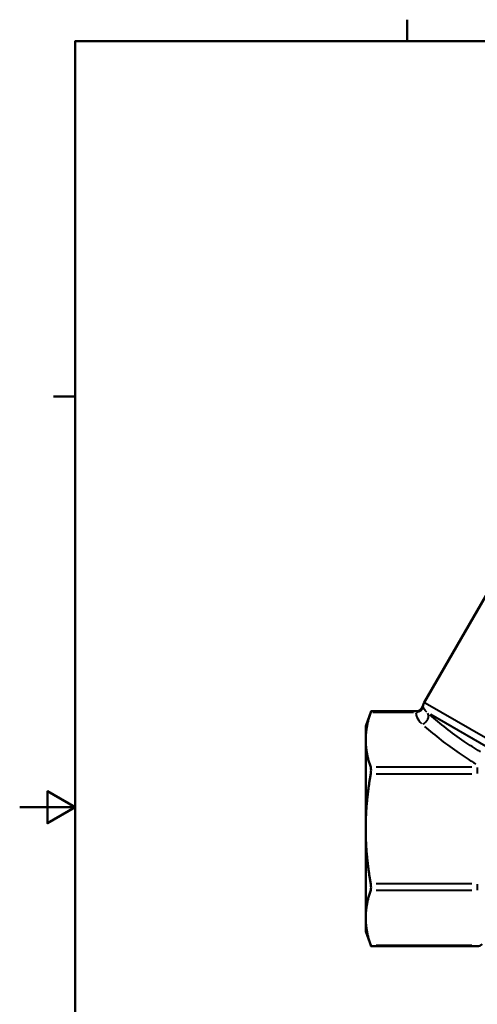
# Model space of a CAD drawing. Units: millimetres. Extents: x 0 to 630, y 0 to 446.
# Drawn here: x 0 to 124, y 169 to 436 of the extents above; entities that cross this region are included whole.
import ezdxf

# ---------------------------------------------------------------- set-up
doc = ezdxf.new("R2010")
doc.units = ezdxf.units.MM
doc.header["$LTSCALE"] = 1.5
for name, color, linetype, lineweight in [('Border_0', 7, 'Continuous', 50), ('Visible Edges(Frese)', 7, 'Continuous', 50), ('Visible Tangent Edges(Frese)', 7, 'Continuous', 40)]:
    doc.layers.add(name, color=color, linetype=linetype, lineweight=lineweight)

# ---------------------------------------------------------------- blocks, each defined once
blk = doc.blocks.new('Borders Default Border')
at = {"layer": 'Border_0'}
for p, q in [((70, 287), (70, 290.9)), ((10, 222.75), (6.1, 222.75))]:
    blk.add_line(p, q, dxfattribs=at)
at = {"layer": 'Border_0', "flags": 128}
for points in [[(10, 10), (10, 287), (410, 287), (410, 10), (10, 10)], [(0, 148.5), (10, 148.5), (5, 151.39), (5, 145.61), (10, 148.5)]]:
    blk.add_lwpolyline(points, dxfattribs=at)

msp = doc.modelspace()

# ---------------------------------------------------------------- linework, layer by layer
at = {"layer": 'Visible Edges(Frese)'}
for p, q in [((109.62, 251.17), (135.66, 296.27)), ((93.79, 244.77), (95.25, 248.77)), ((95.25, 248.77), (107.39, 248.77)), ((93.79, 244.77), (93.79, 241.03)), ((93.79, 241.03), (93.79, 216.89)), ((93.79, 216.89), (93.79, 192.75)), ((93.79, 192.75), (93.79, 189.02)), ((93.79, 189.02), (95.25, 185.02)), ((95.25, 185.02), (124.02, 185.02))]:
    msp.add_line(p, q, dxfattribs=at)
for centre, radius, start, end in [((111.35, 250.17), 2, 150, 171.2783), ((107.39, 250.77), 2, 270, 351.2783), ((124.02, 186.87), 1.85, 270, 315)]:
    msp.add_arc(centre, radius, start, end, dxfattribs=at)
for points, weights in [([(95.16, 248.5), (93.79, 244.53), (93.79, 241.03)], [1.02941386183, 1.04817490475, 1]), ([(93.79, 241.03), (93.79, 237.54), (95.16, 233.57)], [1, 1.04817490475, 1.02941386183]), ([(95.16, 231.83), (93.79, 223.89), (93.79, 216.89)], [1.02941386183, 1.04817490475, 1]), ([(93.79, 216.89), (93.79, 209.9), (95.16, 201.96)], [1, 1.04817490475, 1.02941386183]), ([(95.16, 200.22), (93.79, 196.25), (93.79, 192.75)], [1.02941386183, 1.04817490475, 1]), ([(93.79, 192.75), (93.79, 189.25), (95.16, 185.28)], [1, 1.04817490475, 1.02941386183])]:
    msp.add_rational_spline(points, weights, degree=2, dxfattribs=at)
for points, knots in [([(95.16, 248.5), (95.17, 248.54), (95.18, 248.57), (95.23, 248.72), (95.25, 248.77), (95.25, 248.77)], [0.8186431, 0.8186431, 0.8186431, 0.8186431, 0.8399562, 0.8399562, 0.9197075, 0.9197075, 0.9197075, 0.9197075]), ([(95.16, 231.83), (95.17, 231.91), (95.18, 231.98), (95.23, 232.33), (95.25, 232.6), (95.25, 233.06), (95.23, 233.28), (95.18, 233.49), (95.17, 233.53), (95.16, 233.57)], [0.8186431, 0.8186431, 0.8186431, 0.8186431, 0.8399562, 0.8399562, 0.9197075, 0.9197075, 0.9994588, 0.9994588, 1.0207719, 1.0207719, 1.0207719, 1.0207719]), ([(95.16, 200.22), (95.17, 200.26), (95.18, 200.3), (95.23, 200.51), (95.25, 200.73), (95.25, 201.19), (95.23, 201.46), (95.18, 201.81), (95.17, 201.88), (95.16, 201.96)], [0.8186431, 0.8186431, 0.8186431, 0.8186431, 0.8399562, 0.8399562, 0.9197075, 0.9197075, 0.9994588, 0.9994588, 1.0207719, 1.0207719, 1.0207719, 1.0207719]), ([(95.25, 185.02), (95.25, 185.02), (95.23, 185.07), (95.18, 185.21), (95.17, 185.25), (95.16, 185.28)], [0.9197075, 0.9197075, 0.9197075, 0.9197075, 0.9994588, 0.9994588, 1.0207719, 1.0207719, 1.0207719, 1.0207719])]:
    msp.add_open_spline(points, degree=3, knots=knots, dxfattribs=at)
at = {"layer": 'Visible Tangent Edges(Frese)'}
for p, q in [((95.77, 248.5), (106.77, 248.5)), ((176.26, 212.69), (109.92, 250.99)), ((173.6, 212), (111.47, 247.86)), ((122.6, 233.57), (96.6, 233.57)), ((96.6, 231.83), (122.6, 231.83)), ((122.6, 201.96), (96.6, 201.96)), ((96.6, 200.22), (122.6, 200.22)), ((122.6, 185.28), (96.6, 185.28))]:
    msp.add_line(p, q, dxfattribs=at)
for centre, major_axis, ratio, start_param, end_param in [((107.39, 250.24), (2, 0.09), 0.865828, 4.752005, 6.131096), ((109.09, 247.01), (1.33, 1.49), 0.756038, 4.121144, 6.104753)]:
    msp.add_ellipse(centre, major_axis=major_axis, ratio=ratio, start_param=start_param, end_param=end_param, dxfattribs=at)
for points, knots in [([(107.39, 248.77), (107.39, 248.77), (107.39, 248.74), (107.38, 248.65), (107.38, 248.59), (107.38, 248.53)], [-0.5991052, -0.5991052, -0.5991052, -0.5991052, -0.4917892, -0.4917892, -0.4115287, -0.4115287, -0.4115287, -0.4115287]), ([(109.38, 250.22), (109.38, 250.28), (109.37, 250.34), (109.37, 250.43), (109.37, 250.46), (109.37, 250.47)], [0.4115287, 0.4115287, 0.4115287, 0.4115287, 0.4917892, 0.4917892, 0.5991052, 0.5991052, 0.5991052, 0.5991052]), ([(110.4, 248.51), (110.04, 248.83), (109.78, 249.15), (109.5, 249.69), (109.43, 249.9), (109.39, 250.1)], [3.4218569, 3.4218569, 3.4218569, 3.4218569, 3.7893026, 3.7893026, 4.0251904, 4.0251904, 4.0251904, 4.0251904]), ([(107.4, 248.34), (107.43, 247.94), (107.54, 247.55), (107.96, 246.56), (108.36, 245.97), (108.93, 245.42)], [-4.0251904, -4.0251904, -4.0251904, -4.0251904, -3.7893026, -3.7893026, -3.4218569, -3.4218569, -3.4218569, -3.4218569]), ([(124.9, 237.78), (123.36, 238.7), (121.88, 239.64), (118.77, 241.76), (117.15, 242.94), (115.6, 244.15), (114.06, 245.35), (112.58, 246.58), (111.17, 247.83)], [-3.318331, -3.318331, -3.318331, -3.318331, -2.590877, -2.590877, -1.727251, -1.727251, -1.727251, -0.867247, -0.867247, -0.867247, -0.867247]), ([(109.76, 244.68), (111.18, 243.43), (112.67, 242.2), (114.22, 240.98), (115.78, 239.77), (117.41, 238.58), (120.56, 236.44), (122.06, 235.48), (123.62, 234.55)], [0.867247, 0.867247, 0.867247, 0.867247, 1.727251, 1.727251, 1.727251, 2.590877, 2.590877, 3.318331, 3.318331, 3.318331, 3.318331]), ([(124.04, 233.51), (124.03, 233.43), (124.03, 233.34), (124.02, 233), (124.02, 232.71), (124.03, 232.25), (124.03, 232.09), (124.04, 231.93)], [-0.01545901, -0.01545901, -0.01545901, -0.01545901, -0.01182999, -0.01182999, -0.00472174, -0.00472174, -0.00081363, -0.00081363, -0.00081363, -0.00081363]), ([(124.04, 201.86), (124.03, 201.71), (124.03, 201.56), (124.02, 201.11), (124.02, 200.82), (124.03, 200.47), (124.03, 200.36), (124.04, 200.27)], [-0.01545901, -0.01545901, -0.01545901, -0.01545901, -0.01182999, -0.01182999, -0.00472174, -0.00472174, -0.00081363, -0.00081363, -0.00081363, -0.00081363]), ([(124.04, 185.26), (124.03, 185.18), (124.03, 185.12), (124.02, 185.04), (124.02, 185.02), (124.02, 185.02)], [-0.015866498, -0.015866498, -0.015866498, -0.015866498, -0.011829989, -0.011829989, -0.008555826, -0.008555826, -0.008555826, -0.008555826])]:
    msp.add_open_spline(points, degree=3, knots=knots, dxfattribs=at)

# ---------------------------------------------------------------- block references
at = {"xscale": 1.5, "yscale": 1.5, "zscale": 1.5}
msp.add_blockref('Borders Default Border', (0, 0), dxfattribs=at)

doc.saveas('drawing.dxf')
